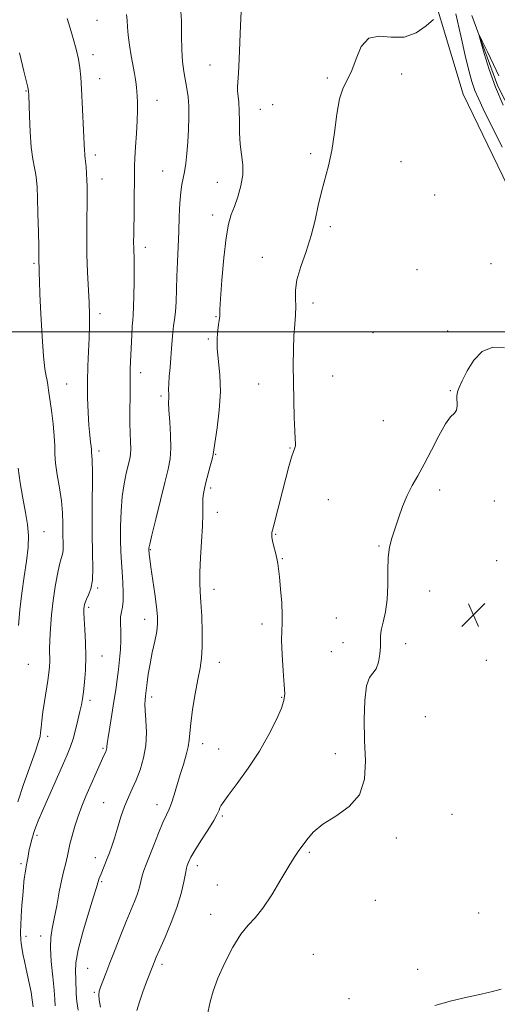
# Model space of a CAD drawing. Extents: x 2079800 to 2082700, y 289800 to 292700.
# Drawn here: x 2080835 to 2080995, y 290774 to 291105 of the extents above; entities that cross this region are included whole.
import ezdxf

# ---------------------------------------------------------------- set-up
doc = ezdxf.new("R2010")
doc.units = 0
doc.header["$MEASUREMENT"] = 0
doc.linetypes.add('rvrstm', pattern=[117.1, 50, -3.9, 0.5, -3.9, 0.5, -3.9, 0.5, -3.9, 50])
for name, color, linetype, lineweight in [('BREAKLINE DTM HARD', 7, 'Continuous', 0), ('CONTOUR INDEX', 41, 'Continuous', 13), ('CONTOUR INTERMEDIATE', 44, 'Continuous', 0), ('GRID LINE', 7, 'Continuous', 0), ('SPOT ELEVATION', 7, 'Continuous', 0), ('SPOT ELEVATION DTM', 2, 'Continuous', 13), ('STREAM - RIVER SINGLE LINE', 142, 'rvrstm', 0)]:
    doc.layers.add(name, color=color, linetype=linetype, lineweight=lineweight)

# ---------------------------------------------------------------- blocks, each defined once
blk = doc.blocks.new('SPOT')
at = {"layer": 'SPOT ELEVATION'}
for p, q in [((-3.91, -3.91), (3.82, 3.81)), ((-1.65, 3.77), (1.72, -3.93))]:
    blk.add_line(p, q, dxfattribs=at)

msp = doc.modelspace()

# ---------------------------------------------------------------- linework, layer by layer
at = {"layer": 'BREAKLINE DTM HARD'}
msp.add_polyline3d([(2080824.12, 291357.71, 911.77), (2080863.92, 291294.48, 911.2), (2080893.4, 291261.29, 910.21), (2080926.48, 291205.83, 909.33), (2080947.15, 291170.59, 907.26), (2080968.85, 291129.65, 906.69), (2080983.81, 291079.91, 905.19), (2081007.05, 291031.71, 905.29), (2081025.08, 290955.55, 902.91), (2081047.28, 290898.04, 902.24), (2081067.4, 290834.82, 901.72), (2081080.24, 290750.39, 899.65)], dxfattribs=at)
at = {"layer": 'CONTOUR INDEX', "elevation": 910, "flags": 128}
msp.add_lwpolyline([(2080854.196, 290771.692), (2080853.76, 290774.506), (2080853.537, 290777.193), (2080853.38, 290782.138), (2080853.276, 290784.571), (2080853.423, 290787.608), (2080854.183, 290791.944), (2080855.759, 290797.906), (2080857.701, 290804.344), (2080859.398, 290809.74), (2080860.391, 290812.97), (2080860.827, 290814.5), (2080861.008, 290815.189), (2080861.19, 290815.777), (2080861.467, 290816.525), (2080861.886, 290817.576), (2080863.953, 290822.641), (2080864.715, 290824.583), (2080865.514, 290826.788), (2080866.41, 290829.528), (2080867.446, 290832.947), (2080868.597, 290836.682), (2080869.822, 290840.244), (2080871.085, 290843.295), (2080872.383, 290846.104), (2080873.723, 290849.09), (2080875.069, 290852.58), (2080876.229, 290856.525), (2080876.973, 290860.782), (2080877.155, 290865.152), (2080876.978, 290869.215), (2080876.732, 290872.496), (2080876.645, 290874.665), (2080876.696, 290875.962), (2080876.908, 290877.471), (2080877.022, 290878.372), (2080877.424, 290881.923), (2080877.804, 290884.761), (2080878.377, 290888.174), (2080879.155, 290891.986), (2080879.973, 290895.79), (2080880.624, 290899.116), (2080880.938, 290901.711), (2080880.906, 290904.183), (2080880.556, 290907.354), (2080879.946, 290911.729), (2080878.632, 290920.762), (2080878.264, 290923.537), (2080878.095, 290925.088), (2080877.984, 290926.799), (2080878.022, 290927.172), (2080878.289, 290928.459), (2080879.01, 290931.532), (2080880.308, 290936.858), (2080881.9, 290943.296), (2080883.402, 290949.299), (2080884.498, 290953.753), (2080885.151, 290957.252), (2080885.394, 290960.822), (2080885.285, 290965.169), (2080884.999, 290969.727), (2080884.735, 290973.615), (2080884.642, 290976.181), (2080884.665, 290977.697), (2080884.695, 290978.668), (2080884.615, 290980.72), (2080884.662, 290982.446), (2080884.862, 290984.937), (2080885.152, 290987.963), (2080885.435, 290991.187), (2080885.644, 290994.311), (2080885.82, 290997.196), (2080886.035, 290999.74), (2080886.332, 291001.933), (2080886.661, 291004.115), (2080886.946, 291006.716), (2080887.134, 291010.063), (2080887.407, 291018.623), (2080887.603, 291023.503), (2080887.832, 291028.585), (2080888.052, 291033.733), (2080888.24, 291038.766), (2080888.436, 291043.327), (2080888.698, 291047.015), (2080889.066, 291049.611), (2080889.972, 291053.772), (2080890.416, 291056.586), (2080890.813, 291060.034), (2080891.143, 291063.933), (2080891.38, 291068.079), (2080891.492, 291072.18), (2080891.44, 291075.925), (2080891.202, 291079.104), (2080890.815, 291081.912), (2080889.808, 291087.581), (2080889.352, 291090.945), (2080889.074, 291094.94), (2080889.021, 291099.646), (2080888.978, 291104.645), (2080888.665, 291109.393)], dxfattribs=at)
at = {"layer": 'CONTOUR INTERMEDIATE', "flags": 128}
for points, elevation in [([(2080861.718, 290772.671), (2080861.248, 290775.12), (2080861.102, 290776.77), (2080861.282, 290777.998), (2080861.746, 290779.346), (2080863.489, 290784.001), (2080864.867, 290787.615), (2080866.612, 290792.114), (2080868.527, 290796.968), (2080870.369, 290801.518), (2080873.191, 290808.267), (2080874.139, 290810.794), (2080874.806, 290813.039), (2080875.761, 290816.891), (2080876.308, 290818.621), (2080877.064, 290820.637), (2080879.612, 290827.133), (2080881.234, 290831.222), (2080882.724, 290834.817), (2080883.871, 290837.335), (2080884.77, 290839.254), (2080885.594, 290841.313), (2080886.488, 290844.076), (2080888.518, 290850.922), (2080889.602, 290854.37), (2080890.576, 290857.535), (2080891.273, 290860.246), (2080891.601, 290862.487), (2080891.773, 290864.867), (2080892.08, 290868.151), (2080892.73, 290872.803), (2080893.598, 290878.092), (2080894.482, 290882.984), (2080895.206, 290886.779), (2080895.71, 290890.105), (2080895.968, 290893.921), (2080895.97, 290898.857), (2080895.791, 290904.221), (2080895.527, 290908.989), (2080895.271, 290912.491), (2080895.108, 290915.469), (2080895.123, 290919.02), (2080895.358, 290923.887), (2080895.698, 290929.415), (2080895.988, 290934.597), (2080896.116, 290938.642), (2080896.15, 290941.62), (2080896.2, 290943.816), (2080896.364, 290945.541), (2080896.688, 290947.204), (2080897.203, 290949.241), (2080898.65, 290954.749), (2080899.25, 290957.121), (2080899.592, 290958.681), (2080899.846, 290960.266), (2080900.94, 290967.671), (2080901.66, 290973.61), (2080902.048, 290979.81), (2080901.87, 290985.428), (2080900.978, 290994.427), (2080900.936, 290997.819), (2080901.163, 291000.491), (2080901.463, 291002.462), (2080901.68, 291003.78), (2080901.796, 291004.619), (2080901.833, 291005.181), (2080901.824, 291005.813), (2080901.867, 291007.431), (2080902.074, 291011.095), (2080902.525, 291017.37), (2080903.176, 291024.844), (2080903.953, 291031.608), (2080904.799, 291036.259), (2080905.732, 291039.411), (2080906.791, 291042.179), (2080907.956, 291045.438), (2080908.986, 291049.082), (2080909.585, 291052.76), (2080909.563, 291056.221), (2080909.161, 291059.603), (2080908.729, 291063.144), (2080908.531, 291066.979), (2080908.486, 291070.839), (2080908.429, 291074.352), (2080908.24, 291077.221), (2080907.814, 291081.097), (2080907.793, 291082.384), (2080908.11, 291086.984), (2080908.351, 291091.724), (2080908.866, 291103.132), (2080909.094, 291107.818)], 908), ([(2080839.079, 290772.764), (2080838.751, 290775.153), (2080838.327, 290777.738), (2080837.819, 290780.292), (2080837.257, 290782.829), (2080836.669, 290785.424), (2080836.092, 290788.092), (2080835.585, 290790.619), (2080835.21, 290792.732), (2080835.008, 290794.24), (2080834.926, 290795.28), (2080834.889, 290796.071), (2080834.84, 290796.868), (2080834.815, 290798.071), (2080834.868, 290800.118), (2080835.035, 290803.245), (2080835.276, 290806.902), (2080835.532, 290810.34), (2080835.757, 290812.98), (2080835.957, 290814.939), (2080836.15, 290816.502), (2080836.348, 290817.896), (2080836.539, 290819.094), (2080836.701, 290820.009), (2080836.933, 290821.12), (2080837.057, 290821.801), (2080837.225, 290822.858), (2080837.454, 290824.222), (2080837.757, 290825.755), (2080838.135, 290827.315), (2080838.527, 290828.754), (2080839.286, 290831.395), (2080839.534, 290832.161), (2080839.954, 290833.335), (2080840.755, 290835.355), (2080842.167, 290838.693), (2080844.295, 290843.55), (2080848.941, 290854.017), (2080850.523, 290857.638), (2080851.613, 290860.365), (2080852.48, 290862.976), (2080853.333, 290866.038), (2080854.14, 290869.263), (2080854.81, 290872.152), (2080855.283, 290874.391), (2080855.629, 290876.409), (2080855.951, 290878.82), (2080856.315, 290882.093), (2080856.634, 290886.123), (2080856.788, 290890.658), (2080856.698, 290895.395), (2080856.467, 290899.809), (2080856.24, 290903.325), (2080856.132, 290905.543), (2080856.132, 290906.771), (2080856.196, 290907.492), (2080856.305, 290908.133), (2080856.536, 290908.898), (2080856.991, 290909.929), (2080857.71, 290911.386), (2080858.482, 290913.478), (2080859.036, 290916.428), (2080859.182, 290920.434), (2080859.063, 290925.594), (2080858.905, 290931.982), (2080858.88, 290939.436), (2080858.98, 290952.894), (2080858.93, 290956.585), (2080858.824, 290958.409), (2080858.729, 290959.212), (2080858.688, 290959.745), (2080858.659, 290960.363), (2080858.577, 290961.327), (2080858.395, 290962.882), (2080858.136, 290965.217), (2080857.84, 290968.509), (2080857.552, 290972.834), (2080857.342, 290977.869), (2080857.286, 290983.194), (2080857.427, 290988.429), (2080857.679, 290993.373), (2080857.924, 290997.866), (2080858.061, 291001.852), (2080858.065, 291005.688), (2080857.932, 291009.833), (2080857.382, 291020.084), (2080857.166, 291025.999), (2080857.104, 291032.162), (2080857.147, 291038.011), (2080857.212, 291042.899), (2080857.233, 291046.392), (2080857.199, 291048.901), (2080857.118, 291051.047), (2080856.998, 291053.295), (2080856.856, 291055.477), (2080856.712, 291057.271), (2080856.582, 291058.46), (2080856.474, 291059.252), (2080856.388, 291059.96), (2080856.32, 291060.943), (2080855.316, 291081.71), (2080855.098, 291085.69), (2080854.81, 291088.797), (2080854.304, 291091.75), (2080853.486, 291095.096), (2080852.479, 291098.688), (2080851.458, 291102.209), (2080850.542, 291105.437)], 914), ([(2080846.494, 290773.117), (2080846.364, 290775.24), (2080846.103, 290778.398), (2080845.635, 290782.896), (2080845.139, 290787.978), (2080844.863, 290792.622), (2080844.991, 290796.13), (2080845.467, 290799.097), (2080846.173, 290802.443), (2080846.997, 290806.781), (2080847.852, 290811.503), (2080848.653, 290815.693), (2080849.334, 290818.669), (2080849.885, 290820.672), (2080850.313, 290822.177), (2080850.643, 290823.622), (2080850.979, 290825.299), (2080851.445, 290827.463), (2080852.139, 290830.279), (2080853.056, 290833.548), (2080854.166, 290836.98), (2080855.436, 290840.342), (2080856.815, 290843.637), (2080862.021, 290855.597), (2080862.737, 290857.164), (2080863.461, 290858.648), (2080863.657, 290859.097), (2080863.79, 290859.504), (2080863.861, 290859.898), (2080863.894, 290860.388), (2080863.99, 290861.407), (2080864.273, 290863.468), (2080864.819, 290866.879), (2080865.522, 290871.126), (2080866.23, 290875.491), (2080866.821, 290879.41), (2080867.305, 290882.945), (2080867.724, 290886.312), (2080868.101, 290889.679), (2080868.394, 290893.011), (2080868.544, 290896.223), (2080868.526, 290899.222), (2080868.459, 290901.874), (2080868.498, 290904.04), (2080868.743, 290905.693), (2080869.073, 290907.265), (2080869.317, 290909.302), (2080869.342, 290912.182), (2080869.197, 290915.618), (2080868.972, 290919.153), (2080868.749, 290922.479), (2080868.569, 290925.881), (2080868.467, 290929.789), (2080868.478, 290934.474), (2080868.651, 290939.556), (2080869.038, 290944.496), (2080869.654, 290948.831), (2080870.376, 290952.417), (2080871.532, 290957.179), (2080871.814, 290958.814), (2080871.902, 290960.616), (2080871.82, 290962.995), (2080871.666, 290965.902), (2080871.554, 290969.174), (2080871.567, 290972.631), (2080871.729, 290979.082), (2080871.731, 290981.615), (2080871.697, 290983.732), (2080871.683, 290985.618), (2080871.734, 290987.475), (2080871.967, 290992.193), (2080872.241, 290998.898), (2080872.392, 291001.833), (2080872.557, 291003.885), (2080872.722, 291005.729), (2080872.869, 291008.303), (2080872.981, 291012.22), (2080873.047, 291016.787), (2080873.058, 291020.981), (2080873.012, 291024.041), (2080872.884, 291028.121), (2080872.873, 291030.182), (2080872.904, 291032.819), (2080873.036, 291041.059), (2080873.099, 291046.041), (2080873.126, 291050.362), (2080873.111, 291053.367), (2080873.119, 291055.731), (2080873.235, 291058.46), (2080873.507, 291062.267), (2080873.837, 291066.699), (2080874.089, 291071.012), (2080874.164, 291074.596), (2080874.112, 291077.391), (2080873.939, 291080.951), (2080873.856, 291082.125), (2080873.721, 291083.323), (2080873.491, 291084.847), (2080873.144, 291086.865), (2080872.057, 291092.828), (2080871.448, 291096.413), (2080870.984, 291099.773), (2080870.759, 291102.53), (2080870.636, 291104.778), (2080870.425, 291106.731)], 912), ([(2080873.993, 290771.58), (2080874.853, 290774.479), (2080875.994, 290777.823), (2080877.214, 290781.132), (2080879.511, 290787.152), (2080879.847, 290788.001), (2080880.481, 290789.499), (2080881.642, 290792.128), (2080883.443, 290796.169), (2080885.537, 290801.111), (2080887.459, 290806.244), (2080888.847, 290810.93), (2080889.744, 290814.835), (2080890.295, 290817.697), (2080890.636, 290819.384), (2080890.873, 290820.281), (2080891.102, 290820.903), (2080891.448, 290821.731), (2080892.145, 290823.114), (2080893.456, 290825.365), (2080895.498, 290828.615), (2080897.816, 290832.249), (2080899.811, 290835.469), (2080901.033, 290837.665), (2080901.634, 290838.988), (2080901.917, 290839.779), (2080902.214, 290840.436), (2080902.985, 290841.589), (2080904.719, 290843.923), (2080907.706, 290847.9), (2080911.439, 290853.081), (2080915.209, 290858.803), (2080918.417, 290864.429), (2080920.893, 290869.435), (2080922.58, 290873.322), (2080923.463, 290875.881), (2080923.717, 290878.067), (2080923.564, 290881.12), (2080923.218, 290885.848), (2080922.857, 290891.31), (2080922.648, 290896.13), (2080922.696, 290899.365), (2080922.853, 290901.797), (2080922.903, 290904.643), (2080922.694, 290908.736), (2080922.319, 290913.369), (2080921.931, 290917.454), (2080921.64, 290920.204), (2080921.382, 290922.036), (2080921.044, 290923.672), (2080920.56, 290925.646), (2080920.034, 290927.747), (2080919.611, 290929.578), (2080919.399, 290930.839), (2080919.348, 290931.608), (2080919.369, 290932.059), (2080919.413, 290932.426), (2080919.58, 290933.19), (2080920.008, 290934.89), (2080922.982, 290946.296), (2080924.115, 290950.705), (2080925.152, 290954.663), (2080926.029, 290957.762), (2080926.693, 290959.734), (2080927.135, 290960.866), (2080927.358, 290961.586), (2080927.376, 290962.361), (2080927.254, 290963.814), (2080927.074, 290966.607), (2080926.901, 290971.157), (2080926.757, 290976.893), (2080926.654, 290983), (2080926.606, 290988.782), (2080926.644, 290994.012), (2080926.807, 290998.585), (2080927.095, 291002.441), (2080927.379, 291005.702), (2080927.494, 291008.535), (2080927.372, 291011.158), (2080927.344, 291013.983), (2080927.837, 291017.471), (2080929.127, 291021.93), (2080930.879, 291027.06), (2080932.609, 291032.408), (2080933.951, 291037.591), (2080935.023, 291042.496), (2080936.067, 291047.083), (2080938.483, 291055.868), (2080939.584, 291060.996), (2080940.452, 291067.034), (2080941.239, 291073.198), (2080942.162, 291078.444), (2080943.377, 291082.086), (2080944.793, 291084.872), (2080946.257, 291087.911), (2080947.71, 291091.909), (2080949.475, 291095.966), (2080951.965, 291098.78), (2080955.446, 291099.509), (2080959.587, 291099.154), (2080963.905, 291099.175), (2080967.946, 291100.623), (2080971.363, 291102.911), (2080973.837, 291105.045)], 906), ([(2080996.839, 291062.133), (2080990.531, 291074.995), (2080988.884, 291078.49), (2080987.746, 291081.244), (2080986.739, 291084.197), (2080985.682, 291087.941), (2080984.441, 291092.982), (2080982.932, 291099.582), (2080981.25, 291107.034)], 904), ([(2080997.271, 291076.247), (2080994.699, 291082.307), (2080992.516, 291088.314), (2080990.823, 291093.631), (2080989.667, 291097.586), (2080989.105, 291099.628), (2080989.243, 291099.681), (2080990.199, 291097.79), (2080991.966, 291094.194), (2080994.024, 291089.902), (2080995.728, 291086.115)], 902), ([(2080833.856, 290841.796), (2080835.838, 290847.602), (2080839.814, 290858.876), (2080840.883, 290862.039), (2080841.367, 290863.803), (2080841.561, 290865.125), (2080841.723, 290866.812), (2080841.956, 290869.081), (2080842.325, 290872.004), (2080842.861, 290875.55), (2080844.007, 290882.633), (2080844.381, 290885.223), (2080844.588, 290887.237), (2080844.658, 290889.009), (2080844.592, 290893.157), (2080844.638, 290896.175), (2080844.846, 290900.129), (2080845.226, 290904.73), (2080845.77, 290909.569), (2080846.456, 290914.242), (2080847.199, 290918.375), (2080847.898, 290921.596), (2080848.468, 290923.693), (2080848.878, 290925.078), (2080849.111, 290926.32), (2080849.169, 290927.898), (2080849.06, 290932.447), (2080849.031, 290935.471), (2080848.922, 290939), (2080848.581, 290943.028), (2080847.926, 290947.465), (2080847.164, 290951.884), (2080846.576, 290955.774), (2080846.349, 290958.835), (2080846.307, 290961.607), (2080846.178, 290964.842), (2080845.772, 290969.02), (2080845.2, 290973.538), (2080844.268, 290980.315), (2080843.998, 290982.175), (2080843.743, 290983.572), (2080843.423, 290985.057), (2080843.033, 290987.481), (2080842.588, 290991.768), (2080842.114, 290998.387), (2080841.672, 291005.97), (2080841.335, 291012.691), (2080841.153, 291017.156), (2080841.084, 291019.703), (2080841.042, 291022.013), (2080840.997, 291023.245), (2080840.97, 291025.459), (2080840.915, 291028.566), (2080840.806, 291033.67), (2080840.666, 291039.655), (2080840.523, 291045.025), (2080840.392, 291048.671), (2080840.215, 291051.038), (2080839.919, 291052.957), (2080839.461, 291055.179), (2080838.925, 291058.118), (2080838.426, 291062.108), (2080838.057, 291067.235), (2080837.811, 291072.588), (2080837.566, 291079.662), (2080837.496, 291080.947), (2080837.405, 291081.59), (2080837.226, 291082.343), (2080836.788, 291084.089), (2080835.892, 291087.741), (2080834.411, 291093.851)], 916), ([(2080897.641, 290769.776), (2080898.678, 290774.483), (2080899.656, 290778.039), (2080901.238, 290782.457), (2080903.542, 290787.617), (2080906.263, 290792.812), (2080908.993, 290797.192), (2080911.443, 290800.239), (2080913.805, 290802.766), (2080916.391, 290805.919), (2080919.38, 290810.454), (2080922.427, 290815.568), (2080925.051, 290820.065), (2080926.922, 290823.082), (2080928.293, 290825.078), (2080931.126, 290829.007), (2080933.341, 290831.531), (2080936.56, 290834.219), (2080940.881, 290836.978), (2080945.383, 290840.148), (2080948.889, 290844.174), (2080950.554, 290849.372), (2080950.857, 290855.55), (2080950.605, 290862.386), (2080950.482, 290869.456), (2080950.68, 290875.921), (2080951.263, 290880.839), (2080952.242, 290883.627), (2080954.487, 290886.534), (2080955.268, 290888.747), (2080955.737, 290891.435), (2080955.93, 290893.966), (2080955.918, 290897.582), (2080956.166, 290899.546), (2080956.811, 290902.231), (2080957.611, 290905.696), (2080958.228, 290909.901), (2080958.431, 290914.713), (2080958.427, 290919.623), (2080958.529, 290924.028), (2080958.985, 290927.527), (2080959.772, 290930.521), (2080962.002, 290937.236), (2080963.36, 290941.133), (2080964.878, 290944.879), (2080966.57, 290948.211), (2080968.475, 290951.533), (2080970.643, 290955.41), (2080973.068, 290960.147), (2080975.534, 290964.998), (2080977.769, 290968.953), (2080979.546, 290971.309), (2080980.803, 290972.59), (2080981.518, 290973.623), (2080981.724, 290975.047), (2080981.597, 290978.347), (2080981.806, 290979.725), (2080982.402, 290981.267), (2080983.474, 290983.528), (2080985.103, 290986.807), (2080987.335, 290990.398), (2080990.208, 290993.343), (2080993.722, 290994.822), (2080997.712, 290994.587)], 904), ([(2080834.075, 290901.108), (2080834.556, 290906.364), (2080835.204, 290911.995), (2080836.009, 290917.572), (2080836.791, 290922.812), (2080837.328, 290927.466), (2080837.445, 290931.425), (2080837.151, 290935.137), (2080836.501, 290939.185), (2080835.591, 290943.966), (2080834.677, 290949.104), (2080834.054, 290954.034)], 918), ([(2080974.26, 290773.229), (2080979.858, 290774.749), (2080985.127, 290775.998), (2080989.809, 290777.025), (2080993.672, 290777.9), (2080996.556, 290778.679)], 902)]:
    msp.add_lwpolyline(points, dxfattribs=dict(at, elevation=elevation))
at = {"layer": 'GRID LINE', "flags": 128}
msp.add_lwpolyline([(2082500, 291000), (2080000, 291000)], dxfattribs=at)
at = {"layer": 'SPOT ELEVATION DTM'}
for p in [(2080860.59, 291104.8, 913.1), (2080859.19, 291093.26, 913.5), (2080898.59, 291089.74, 908.9), (2080861.39, 291085.13, 913.3), (2080938.09, 291085.41, 906.1), (2080963.06, 291086.79, 905.8), (2080836.63, 291081, 916.1), (2080880.72, 291077.9, 911.3), (2080915.48, 291074.83, 907.2), (2080919.63, 291076.47, 906.9), (2080859.98, 291059.53, 913.6), (2080932.41, 291059.9, 906.2), (2080962.89, 291057.26, 905.4), (2080862.19, 291051.4, 913.4), (2080882.67, 291054.06, 910.8), (2080901.02, 291050.27, 908.8), (2080974.18, 291046.02, 905.2), (2080899.47, 291039.3, 908.5), (2080939.09, 291035.35, 905.8), (2080876.78, 291028.38, 911.5), (2080916.22, 291024.99, 906.6), (2080839.38, 291022.97, 916.2), (2080993.1, 291022.89, 904.1), (2080968.27, 291020.93, 904.8), (2080933.21, 291009.65, 905.6), (2080861.56, 291006.08, 913.6), (2080900.62, 291005.11, 908.1), (2080953.39, 290999.69, 905.2), (2080978.52, 291000.27, 904.5), (2080898.03, 290997.56, 908.2), (2080875.22, 290986.26, 911.5), (2080939.88, 290985.15, 905.2), (2080850.36, 290982.36, 914.9), (2080914.94, 290982.37, 906.7), (2080882.11, 290978.4, 910.3), (2080979.4, 290980.17, 904.1), (2080956.87, 290970.05, 904.7), (2080861.16, 290959.9, 913.6), (2080900.43, 290958.76, 907.9), (2080925.44, 290960.91, 906.1), (2080898.78, 290947.39, 907.7), (2080975.88, 290946.73, 903.7), (2080938.38, 290943.45, 904.7), (2080994.2, 290943.07, 903.6), (2080900.99, 290939.25, 907.5), (2080842.66, 290932.75, 917.3), (2080920.62, 290931.81, 905.9), (2080878.46, 290926.65, 909.9), (2080955.47, 290927.84, 904.1), (2080922.86, 290923.57, 905.9), (2080995.01, 290922.89, 903.2), (2080860.81, 290913.72, 913.8), (2080899.87, 290913.32, 907.4), (2080972.46, 290912.78, 903.4), (2080857.76, 290907.18, 913.7), (2080876.63, 290903.17, 910.6), (2080941.08, 290903.61, 904.8), (2080916.01, 290901.61, 906.5), (2080939.4, 290892.29, 904.6), (2080943.32, 290895.38, 904.8), (2080964.39, 290895.01, 903.5), (2080862.18, 290890.84, 913.2), (2080991.51, 290889.36, 902.9), (2080837.38, 290888.02, 917.2), (2080901.7, 290888.67, 907.3), (2080858.14, 290875.97, 913.6), (2080878.92, 290877.03, 909.6), (2080922.73, 290876.93, 906.1), (2080971.09, 290870.42, 902.9), (2080843.96, 290863.79, 915.5), (2080862.55, 290859.81, 912.2), (2080896.14, 290861.38, 907.4), (2080901.5, 290859.58, 906.9), (2080940.74, 290858, 904.5), (2080862.74, 290841.52, 910.9), (2080880.72, 290840.8, 908.6), (2080902.77, 290837.02, 905.8), (2080980.02, 290837.52, 902.8), (2080840.29, 290830.45, 913.7), (2080961.27, 290829.6, 903.6), (2080859.94, 290822.97, 910.6), (2080932.04, 290824.78, 903.8), (2080834.96, 290820.97, 914.3), (2080894.34, 290820.28, 905.5), (2080862.15, 290814.89, 909.8), (2080901.03, 290813.79, 904.9), (2080954.21, 290808.61, 903.4), (2080898.78, 290803.92, 904.5), (2080989.01, 290804.4, 902.6), (2080836.66, 290796.5, 913.5), (2080841.6, 290796.57, 912.6), (2080933.38, 290790.39, 902.9), (2080882.44, 290787.06, 905.6), (2080857.42, 290785.73, 908.9), (2080968.42, 290785.38, 902.5), (2080859.63, 290777.63, 908.2), (2080945.38, 290775.52, 902.7)]:
    msp.add_point(p, dxfattribs=at)
at = {"layer": 'STREAM - RIVER SINGLE LINE'}
msp.add_polyline3d([(2080986.64, 291106.49, 902.14), (2080995.41, 291082.66, 901.57), (2081006.26, 291061.41, 901.51), (2081019.69, 291036.53, 900.79), (2081031.56, 291001.81, 899.91), (2081029.47, 290987.32, 899.55), (2081033.07, 290970.22, 899.5), (2081041.85, 290951.56, 899.39), (2081047.53, 290937.57, 898.67), (2081052.69, 290920.47, 898.36), (2081060.44, 290904.41, 897.79), (2081068.7, 290883.16, 897.16), (2081076.43, 290858.29, 896.91), (2081086.23, 290826.17, 896.39), (2081091.91, 290807.52, 896.18), (2081097.05, 290776.44, 896.03), (2081097.52, 290740.7, 895.87)], dxfattribs=at)

# ---------------------------------------------------------------- block references
at = {"layer": 'SPOT ELEVATION'}
msp.add_blockref('SPOT', (2080987.211, 290904.683, 903.122), dxfattribs=at)

doc.saveas('drawing.dxf')
